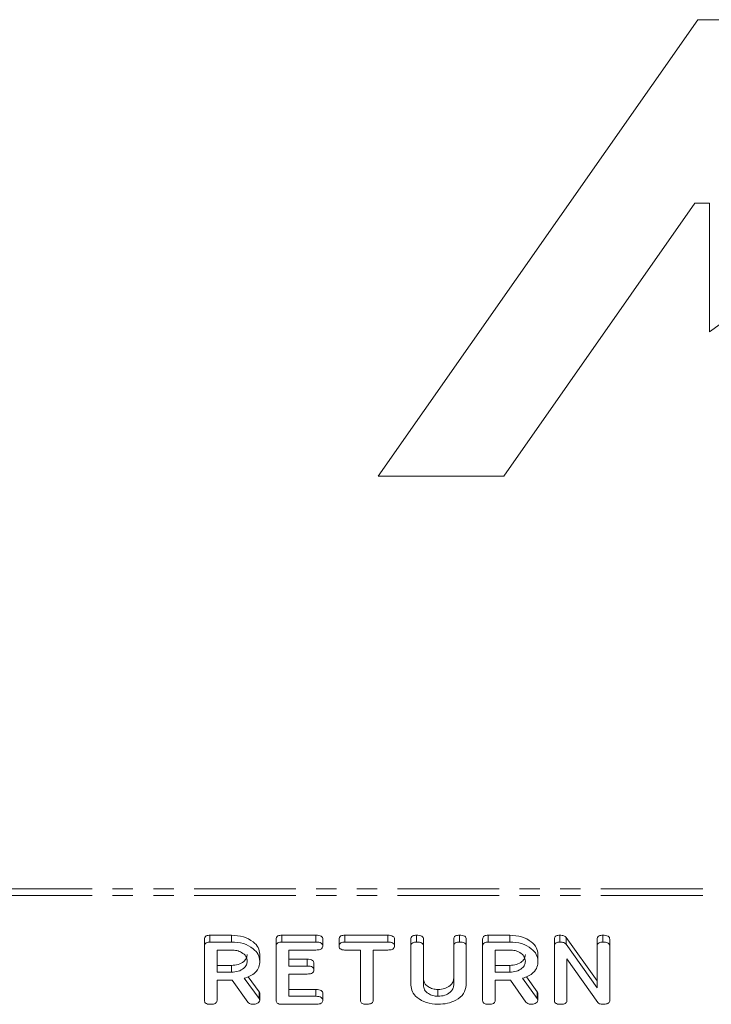
# Model space of a CAD drawing. Units: millimetres. Extents: x -1335 to 5239, y -1231 to -111.
# Drawn here: x 270 to 313, y -342 to -280 of the extents above; entities that cross this region are included whole.
import ezdxf

# ---------------------------------------------------------------- set-up
doc = ezdxf.new("R2010")
doc.units = ezdxf.units.MM
doc.linetypes.add('PHANTOM', pattern=[12.7, 6.35, -1.27, 1.27, -1.27, 1.27, -1.27])

msp = doc.modelspace()

# ---------------------------------------------------------------- linework, layer by layer
at = {"color": 7, "linetype": 'Continuous', "lineweight": 18}
for p, q in [((292.56, -308.742), (312.516, -280.242)), ((312.516, -280.242), (320.353, -280.242)), ((312.334, -291.696), (300.398, -308.742)), ((313.248, -291.696), (312.334, -291.696)), ((313.248, -299.717), (313.248, -291.696)), ((324.481, -291.696), (313.248, -299.717)), ((300.398, -308.742), (292.56, -308.742)), ((282.062, -337.391), (283.404, -337.391)), ((282.062, -337.815), (282.062, -337.391)), ((283.404, -337.815), (283.404, -337.391)), ((286.54, -337.391), (288.676, -337.391)), ((286.54, -337.815), (286.54, -337.391)), ((290.47, -337.391), (293.153, -337.391)), ((290.47, -337.815), (290.47, -337.391)), ((293.153, -337.815), (293.153, -337.391)), ((294.954, -337.815), (294.954, -337.391)), ((297.626, -337.815), (297.626, -337.391)), ((299.427, -337.391), (300.769, -337.391)), ((299.427, -337.815), (299.427, -337.391)), ((300.769, -337.815), (300.769, -337.391)), ((303.905, -337.815), (303.905, -337.391)), ((306.583, -337.815), (306.583, -337.391)), ((281.715, -338.06), (281.715, -337.636)), ((282.062, -337.815), (283.404, -337.815)), ((286.194, -338.06), (286.194, -337.636)), ((286.54, -337.815), (288.676, -337.815)), ((289.101, -338.065), (289.101, -337.641)), ((290.122, -338.065), (290.122, -337.641)), ((290.47, -337.815), (293.153, -337.815)), ((293.579, -338.065), (293.579, -337.641)), ((294.601, -338.06), (294.601, -337.636)), ((295.386, -338.059), (295.386, -337.635)), ((297.272, -338.059), (297.272, -337.635)), ((298.058, -338.06), (298.058, -337.636)), ((299.079, -338.06), (299.079, -337.636)), ((299.427, -337.815), (300.769, -337.815)), ((303.558, -338.06), (303.558, -337.636)), ((304.288, -337.531), (306.229, -340.244)), ((304.288, -337.955), (304.288, -337.531)), ((304.288, -337.955), (306.229, -340.668)), ((306.229, -338.059), (306.229, -337.635)), ((307.015, -338.06), (307.015, -337.636)), ((281.715, -341.459), (281.715, -338.06)), ((283.404, -338.315), (282.501, -338.315)), ((282.501, -338.315), (282.501, -339.704)), ((285.172, -339.003), (285.172, -338.579)), ((286.194, -341.459), (286.194, -338.06)), ((288.678, -338.315), (286.979, -338.315)), ((286.979, -338.315), (286.979, -339.315)), ((291.458, -338.315), (290.468, -338.315)), ((291.458, -341.46), (291.458, -338.315)), ((293.155, -338.315), (292.244, -338.315)), ((292.244, -338.315), (292.244, -341.46)), ((294.601, -340.515), (294.601, -338.06)), ((295.386, -338.059), (295.386, -340.506)), ((297.272, -340.506), (297.272, -338.059)), ((298.058, -338.06), (298.058, -340.515)), ((299.079, -341.459), (299.079, -338.06)), ((300.769, -338.315), (299.865, -338.315)), ((299.865, -338.315), (299.865, -339.704)), ((302.536, -339.003), (302.536, -338.579)), ((303.558, -341.459), (303.558, -338.06)), ((306.229, -340.668), (306.229, -338.059)), ((307.015, -338.06), (307.015, -341.459)), ((286.979, -338.891), (288.132, -338.891)), ((288.551, -339.565), (288.551, -339.141)), ((306.261, -341.59), (304.344, -338.87)), ((304.344, -338.87), (304.344, -341.462)), ((282.501, -339.28), (283.404, -339.28)), ((282.501, -339.704), (283.404, -339.704)), ((283.404, -339.704), (283.404, -339.28)), ((286.979, -339.315), (288.132, -339.315)), ((288.132, -339.815), (286.979, -339.815)), ((286.979, -339.815), (286.979, -341.204)), ((299.865, -339.28), (300.769, -339.28)), ((299.865, -339.704), (300.769, -339.704)), ((300.769, -339.704), (300.769, -339.28)), ((283.451, -340.204), (282.501, -340.204)), ((282.501, -340.204), (282.501, -341.461)), ((284.418, -341.571), (283.451, -340.204)), ((284.204, -340.076), (285.122, -341.348)), ((284.444, -339.985), (285.122, -340.924)), ((300.815, -340.204), (299.865, -340.204)), ((299.865, -340.204), (299.865, -341.461)), ((301.783, -341.571), (300.815, -340.204)), ((301.568, -340.076), (302.486, -341.348)), ((301.808, -339.985), (302.486, -340.924)), ((285.172, -341.458), (285.172, -341.034)), ((286.979, -340.78), (288.678, -340.78)), ((289.101, -341.454), (289.101, -341.03)), ((296.29, -341.204), (296.29, -340.78)), ((302.536, -341.458), (302.536, -341.034)), ((288.676, -341.704), (286.54, -341.704)), ((286.979, -341.204), (288.678, -341.204))]:
    msp.add_line(p, q, dxfattribs=at)
at = {"color": 8, "linetype": 'PHANTOM', "lineweight": 18}
for p, q in [((1.665, -334.491), (671.665, -334.491)), ((1.665, -334.916), (671.665, -334.916)), ((288.676, -337.815), (288.676, -337.391)), ((288.132, -339.315), (288.132, -338.891)), ((285.122, -341.348), (285.122, -340.924)), ((288.678, -341.204), (288.678, -340.78)), ((302.486, -341.348), (302.486, -340.924))]:
    msp.add_line(p, q, dxfattribs=at)
at = {"color": 7, "linetype": 'Continuous', "lineweight": 18}
for points, knots in [([(281.715, -337.636), (281.718, -337.598), (281.724, -337.524), (281.811, -337.433), (281.939, -337.395), (282.021, -337.392), (282.062, -337.391)], [0, 0, 0, 0, 0.280563, 0.558408, 0.779003, 1, 1, 1, 1]), ([(283.404, -337.391), (283.66, -337.409), (284.17, -337.444), (284.744, -337.764), (285.112, -338.155), (285.152, -338.438), (285.172, -338.579)], [0, 0, 0, 0, 0.279914, 0.559513, 0.779803, 1, 1, 1, 1]), ([(286.194, -337.636), (286.197, -337.598), (286.203, -337.524), (286.289, -337.433), (286.417, -337.395), (286.499, -337.392), (286.54, -337.391)], [0, 0, 0, 0, 0.280548, 0.558637, 0.779137, 1, 1, 1, 1]), ([(288.676, -337.391), (288.735, -337.393), (288.852, -337.396), (289.009, -337.446), (289.092, -337.542), (289.098, -337.608), (289.101, -337.641)], [0, 0, 0, 0, 0.280948, 0.559932, 0.779622, 1, 1, 1, 1]), ([(290.122, -337.641), (290.125, -337.603), (290.131, -337.528), (290.216, -337.435), (290.345, -337.395), (290.428, -337.392), (290.47, -337.391)], [0, 0, 0, 0, 0.280624, 0.558888, 0.779095, 1, 1, 1, 1]), ([(293.153, -337.391), (293.212, -337.393), (293.33, -337.396), (293.486, -337.447), (293.57, -337.542), (293.576, -337.608), (293.579, -337.641)], [0, 0, 0, 0, 0.280997, 0.560138, 0.779643, 1, 1, 1, 1]), ([(294.601, -337.636), (294.604, -337.598), (294.61, -337.523), (294.7, -337.432), (294.83, -337.395), (294.913, -337.392), (294.954, -337.391)], [0, 0, 0, 0, 0.28069, 0.558482, 0.779094, 1, 1, 1, 1]), ([(294.954, -337.391), (295.013, -337.393), (295.13, -337.396), (295.288, -337.443), (295.377, -337.536), (295.383, -337.602), (295.386, -337.635)], [0, 0, 0, 0, 0.280919, 0.560343, 0.779744, 1, 1, 1, 1]), ([(297.272, -337.635), (297.275, -337.597), (297.281, -337.522), (297.372, -337.432), (297.501, -337.395), (297.584, -337.392), (297.626, -337.391)], [0, 0, 0, 0, 0.280643, 0.55852, 0.779119, 1, 1, 1, 1]), ([(297.626, -337.391), (297.685, -337.393), (297.802, -337.396), (297.961, -337.443), (298.048, -337.537), (298.055, -337.603), (298.058, -337.636)], [0, 0, 0, 0, 0.280942, 0.560394, 0.779762, 1, 1, 1, 1]), ([(299.079, -337.636), (299.082, -337.598), (299.089, -337.524), (299.176, -337.433), (299.303, -337.395), (299.386, -337.392), (299.427, -337.391)], [0, 0, 0, 0, 0.280563, 0.558408, 0.779003, 1, 1, 1, 1]), ([(300.769, -337.391), (301.024, -337.409), (301.534, -337.444), (302.108, -337.764), (302.476, -338.155), (302.516, -338.438), (302.536, -338.579)], [0, 0, 0, 0, 0.2799143, 0.5595131, 0.7798032, 1, 1, 1, 1]), ([(303.558, -337.636), (303.561, -337.598), (303.567, -337.524), (303.654, -337.433), (303.782, -337.395), (303.864, -337.392), (303.905, -337.391)], [0, 0, 0, 0, 0.280563, 0.558408, 0.779003, 1, 1, 1, 1]), ([(303.905, -337.391), (303.993, -337.396), (304.151, -337.405), (304.246, -337.492), (304.288, -337.531)], [0, 0, 0, 0, 0.559899, 1, 1, 1, 1]), ([(306.229, -337.635), (306.232, -337.597), (306.238, -337.522), (306.33, -337.432), (306.458, -337.395), (306.541, -337.392), (306.583, -337.391)], [0, 0, 0, 0, 0.280643, 0.55852, 0.779119, 1, 1, 1, 1]), ([(306.583, -337.391), (306.642, -337.393), (306.759, -337.396), (306.918, -337.443), (307.005, -337.537), (307.012, -337.603), (307.015, -337.636)], [0, 0, 0, 0, 0.2809422, 0.5603937, 0.7797625, 1, 1, 1, 1]), ([(281.715, -338.06), (281.718, -338.023), (281.724, -337.948), (281.811, -337.857), (281.939, -337.819), (282.021, -337.816), (282.062, -337.815)], [0, 0, 0, 0, 0.280563, 0.558408, 0.779003, 1, 1, 1, 1]), ([(283.404, -337.815), (283.66, -337.833), (284.17, -337.869), (284.744, -338.188), (285.112, -338.579), (285.152, -338.862), (285.172, -339.003)], [0, 0, 0, 0, 0.2799143, 0.5595131, 0.7798032, 1, 1, 1, 1]), ([(286.194, -338.06), (286.197, -338.023), (286.203, -337.949), (286.289, -337.857), (286.417, -337.819), (286.499, -337.816), (286.54, -337.815)], [0, 0, 0, 0, 0.280548, 0.558637, 0.779137, 1, 1, 1, 1]), ([(288.676, -337.815), (288.735, -337.817), (288.852, -337.821), (289.009, -337.871), (289.092, -337.966), (289.098, -338.032), (289.101, -338.065)], [0, 0, 0, 0, 0.280948, 0.559932, 0.779622, 1, 1, 1, 1]), ([(290.122, -338.065), (290.125, -338.027), (290.131, -337.952), (290.216, -337.859), (290.345, -337.819), (290.428, -337.816), (290.47, -337.815)], [0, 0, 0, 0, 0.280624, 0.558888, 0.779095, 1, 1, 1, 1]), ([(293.153, -337.815), (293.212, -337.817), (293.33, -337.82), (293.486, -337.871), (293.57, -337.966), (293.576, -338.032), (293.579, -338.065)], [0, 0, 0, 0, 0.280997, 0.560138, 0.779643, 1, 1, 1, 1]), ([(294.601, -338.06), (294.604, -338.022), (294.61, -337.947), (294.7, -337.856), (294.83, -337.819), (294.913, -337.816), (294.954, -337.815)], [0, 0, 0, 0, 0.28069, 0.558482, 0.779094, 1, 1, 1, 1]), ([(294.954, -337.815), (295.013, -337.817), (295.13, -337.821), (295.288, -337.867), (295.377, -337.96), (295.383, -338.026), (295.386, -338.059)], [0, 0, 0, 0, 0.280919, 0.560343, 0.779744, 1, 1, 1, 1]), ([(297.272, -338.059), (297.275, -338.021), (297.281, -337.946), (297.372, -337.856), (297.501, -337.819), (297.584, -337.816), (297.626, -337.815)], [0, 0, 0, 0, 0.280643, 0.55852, 0.779119, 1, 1, 1, 1]), ([(297.626, -337.815), (297.685, -337.817), (297.802, -337.821), (297.961, -337.867), (298.048, -337.961), (298.055, -338.027), (298.058, -338.06)], [0, 0, 0, 0, 0.280942, 0.560394, 0.779762, 1, 1, 1, 1]), ([(299.079, -338.06), (299.082, -338.023), (299.089, -337.948), (299.176, -337.857), (299.303, -337.819), (299.386, -337.816), (299.427, -337.815)], [0, 0, 0, 0, 0.280563, 0.558408, 0.779003, 1, 1, 1, 1]), ([(300.769, -337.815), (301.024, -337.833), (301.534, -337.869), (302.108, -338.188), (302.476, -338.579), (302.516, -338.862), (302.536, -339.003)], [0, 0, 0, 0, 0.279914, 0.559513, 0.779803, 1, 1, 1, 1]), ([(303.558, -338.06), (303.561, -338.023), (303.567, -337.948), (303.654, -337.857), (303.782, -337.819), (303.864, -337.816), (303.905, -337.815)], [0, 0, 0, 0, 0.280563, 0.558408, 0.779003, 1, 1, 1, 1]), ([(303.905, -337.815), (303.993, -337.82), (304.151, -337.83), (304.246, -337.917), (304.288, -337.955)], [0, 0, 0, 0, 0.559899, 1, 1, 1, 1]), ([(306.229, -338.059), (306.232, -338.021), (306.238, -337.946), (306.33, -337.856), (306.458, -337.819), (306.541, -337.816), (306.583, -337.815)], [0, 0, 0, 0, 0.280643, 0.55852, 0.779119, 1, 1, 1, 1]), ([(306.583, -337.815), (306.642, -337.817), (306.759, -337.821), (306.918, -337.867), (307.005, -337.961), (307.012, -338.027), (307.015, -338.06)], [0, 0, 0, 0, 0.280942, 0.560394, 0.779762, 1, 1, 1, 1]), ([(284.386, -339.01), (284.37, -338.907), (284.337, -338.701), (284.069, -338.475), (283.746, -338.336), (283.518, -338.322), (283.404, -338.315)], [0, 0, 0, 0, 0.279656, 0.5593454, 0.7795272, 1, 1, 1, 1]), ([(283.404, -339.28), (283.55, -339.268), (283.84, -339.245), (284.161, -339.056), (284.357, -338.827), (284.377, -338.666), (284.386, -338.585)], [0, 0, 0, 0, 0.2796816, 0.5593503, 0.7795369, 1, 1, 1, 1]), ([(289.101, -338.065), (289.096, -338.107), (289.088, -338.191), (288.927, -338.305), (288.773, -338.311), (288.678, -338.315)], [0, 0, 0, 0, 0.280901, 0.559652, 1, 1, 1, 1]), ([(290.468, -338.315), (290.415, -338.313), (290.309, -338.309), (290.181, -338.244), (290.128, -338.153), (290.124, -338.094), (290.122, -338.065)], [0, 0, 0, 0, 0.280714, 0.558701, 0.779133, 1, 1, 1, 1]), ([(293.579, -338.065), (293.577, -338.093), (293.573, -338.149), (293.521, -338.226), (293.385, -338.305), (293.25, -338.311), (293.155, -338.315)], [0, 0, 0, 0, 0.187448, 0.374658, 0.561196, 1, 1, 1, 1]), ([(301.751, -339.01), (301.734, -338.907), (301.701, -338.701), (301.433, -338.475), (301.111, -338.336), (300.883, -338.322), (300.769, -338.315)], [0, 0, 0, 0, 0.279656, 0.559345, 0.779527, 1, 1, 1, 1]), ([(300.769, -339.28), (300.914, -339.268), (301.204, -339.245), (301.526, -339.056), (301.722, -338.827), (301.741, -338.666), (301.751, -338.585)], [0, 0, 0, 0, 0.279682, 0.55935, 0.779537, 1, 1, 1, 1]), ([(283.404, -339.704), (283.55, -339.692), (283.84, -339.669), (284.161, -339.48), (284.357, -339.251), (284.377, -339.09), (284.386, -339.01)], [0, 0, 0, 0, 0.2796816, 0.5593503, 0.7795369, 1, 1, 1, 1]), ([(285.172, -339.003), (285.162, -339.131), (285.143, -339.386), (284.925, -339.716), (284.59, -339.95), (284.333, -340.034), (284.204, -340.076)], [0, 0, 0, 0, 0.280341, 0.559782, 0.779702, 1, 1, 1, 1]), ([(288.132, -338.891), (288.191, -338.893), (288.307, -338.896), (288.461, -338.948), (288.543, -339.043), (288.548, -339.108), (288.551, -339.141)], [0, 0, 0, 0, 0.280924, 0.559805, 0.779409, 1, 1, 1, 1]), ([(300.769, -339.704), (300.914, -339.692), (301.204, -339.669), (301.526, -339.48), (301.722, -339.251), (301.741, -339.09), (301.751, -339.01)], [0, 0, 0, 0, 0.2796816, 0.5593503, 0.7795369, 1, 1, 1, 1]), ([(302.536, -339.003), (302.527, -339.131), (302.507, -339.386), (302.289, -339.716), (301.954, -339.95), (301.697, -340.034), (301.568, -340.076)], [0, 0, 0, 0, 0.280341, 0.559782, 0.779702, 1, 1, 1, 1]), ([(288.132, -339.315), (288.191, -339.317), (288.307, -339.321), (288.461, -339.372), (288.543, -339.467), (288.548, -339.532), (288.551, -339.565)], [0, 0, 0, 0, 0.280924, 0.559805, 0.779409, 1, 1, 1, 1]), ([(288.551, -339.565), (288.546, -339.607), (288.538, -339.691), (288.38, -339.805), (288.226, -339.811), (288.132, -339.815)], [0, 0, 0, 0, 0.2809092, 0.5596306, 1, 1, 1, 1]), ([(295.386, -340.082), (295.399, -340.181), (295.423, -340.379), (295.66, -340.607), (295.961, -340.754), (296.18, -340.771), (296.29, -340.78)], [0, 0, 0, 0, 0.2802, 0.559623, 0.779931, 1, 1, 1, 1]), ([(296.29, -340.78), (296.436, -340.768), (296.727, -340.745), (297.048, -340.554), (297.244, -340.324), (297.263, -340.163), (297.272, -340.082)], [0, 0, 0, 0, 0.279674, 0.559307, 0.779507, 1, 1, 1, 1]), ([(285.122, -340.924), (285.136, -340.943), (285.162, -340.978), (285.169, -341.017), (285.172, -341.034)], [0, 0, 0, 0, 0.5602252, 1, 1, 1, 1]), ([(288.678, -340.78), (288.737, -340.782), (288.855, -340.785), (289.01, -340.836), (289.093, -340.931), (289.098, -340.997), (289.101, -341.03)], [0, 0, 0, 0, 0.280987, 0.560006, 0.779419, 1, 1, 1, 1]), ([(296.29, -341.704), (296.041, -341.684), (295.544, -341.643), (294.993, -341.319), (294.653, -340.929), (294.618, -340.653), (294.601, -340.515)], [0, 0, 0, 0, 0.2796164, 0.5593638, 0.7796186, 1, 1, 1, 1]), ([(295.386, -340.506), (295.399, -340.605), (295.423, -340.803), (295.66, -341.032), (295.961, -341.179), (296.18, -341.196), (296.29, -341.204)], [0, 0, 0, 0, 0.2802, 0.559623, 0.779931, 1, 1, 1, 1]), ([(296.29, -341.204), (296.436, -341.192), (296.727, -341.169), (297.048, -340.978), (297.244, -340.749), (297.263, -340.587), (297.272, -340.506)], [0, 0, 0, 0, 0.279674, 0.559307, 0.779507, 1, 1, 1, 1]), ([(298.058, -340.515), (298.023, -340.694), (297.954, -341.053), (297.465, -341.441), (296.89, -341.671), (296.49, -341.693), (296.29, -341.704)], [0, 0, 0, 0, 0.2791921, 0.5590967, 0.779436, 1, 1, 1, 1]), ([(302.486, -340.924), (302.501, -340.943), (302.526, -340.978), (302.533, -341.017), (302.536, -341.034)], [0, 0, 0, 0, 0.560225, 1, 1, 1, 1]), ([(282.069, -341.704), (282.016, -341.702), (281.91, -341.698), (281.778, -341.638), (281.722, -341.547), (281.717, -341.489), (281.715, -341.459)], [0, 0, 0, 0, 0.280562, 0.558819, 0.778919, 1, 1, 1, 1]), ([(282.501, -341.461), (282.498, -341.489), (282.494, -341.544), (282.439, -341.621), (282.298, -341.696), (282.163, -341.701), (282.069, -341.704)], [0, 0, 0, 0, 0.186998, 0.37391, 0.561067, 1, 1, 1, 1]), ([(284.74, -341.704), (284.703, -341.702), (284.63, -341.699), (284.505, -341.662), (284.451, -341.606), (284.418, -341.571)], [0, 0, 0, 0, 0.280928, 0.561886, 1, 1, 1, 1]), ([(285.172, -341.458), (285.158, -341.497), (285.13, -341.576), (285.01, -341.656), (284.874, -341.698), (284.785, -341.702), (284.74, -341.704)], [0, 0, 0, 0, 0.277634, 0.558272, 0.779097, 1, 1, 1, 1]), ([(285.122, -341.348), (285.136, -341.368), (285.162, -341.403), (285.169, -341.441), (285.172, -341.458)], [0, 0, 0, 0, 0.560225, 1, 1, 1, 1]), ([(286.54, -341.704), (286.487, -341.702), (286.383, -341.698), (286.254, -341.636), (286.2, -341.546), (286.196, -341.488), (286.194, -341.459)], [0, 0, 0, 0, 0.280586, 0.558843, 0.77916, 1, 1, 1, 1]), ([(289.101, -341.454), (289.099, -341.482), (289.095, -341.538), (289.042, -341.615), (288.906, -341.694), (288.771, -341.7), (288.676, -341.704)], [0, 0, 0, 0, 0.187448, 0.374658, 0.561196, 1, 1, 1, 1]), ([(288.678, -341.204), (288.737, -341.206), (288.855, -341.209), (289.01, -341.261), (289.093, -341.356), (289.098, -341.421), (289.101, -341.454)], [0, 0, 0, 0, 0.280987, 0.560006, 0.779419, 1, 1, 1, 1]), ([(291.811, -341.704), (291.759, -341.702), (291.653, -341.698), (291.521, -341.639), (291.464, -341.548), (291.46, -341.49), (291.458, -341.46)], [0, 0, 0, 0, 0.280533, 0.558586, 0.778856, 1, 1, 1, 1]), ([(292.244, -341.46), (292.241, -341.488), (292.237, -341.544), (292.182, -341.621), (292.041, -341.695), (291.906, -341.7), (291.811, -341.704)], [0, 0, 0, 0, 0.1872237, 0.3742232, 0.5610812, 1, 1, 1, 1]), ([(299.433, -341.704), (299.38, -341.702), (299.274, -341.698), (299.143, -341.638), (299.086, -341.547), (299.082, -341.489), (299.079, -341.459)], [0, 0, 0, 0, 0.280562, 0.558819, 0.778919, 1, 1, 1, 1]), ([(299.865, -341.461), (299.863, -341.489), (299.858, -341.544), (299.803, -341.621), (299.662, -341.696), (299.527, -341.701), (299.433, -341.704)], [0, 0, 0, 0, 0.1869977, 0.3739096, 0.5610665, 1, 1, 1, 1]), ([(302.104, -341.704), (302.068, -341.702), (301.994, -341.699), (301.87, -341.662), (301.816, -341.606), (301.783, -341.571)], [0, 0, 0, 0, 0.280928, 0.561886, 1, 1, 1, 1]), ([(302.536, -341.458), (302.522, -341.497), (302.494, -341.576), (302.374, -341.656), (302.239, -341.698), (302.149, -341.702), (302.104, -341.704)], [0, 0, 0, 0, 0.277634, 0.558272, 0.779097, 1, 1, 1, 1]), ([(302.486, -341.348), (302.501, -341.368), (302.526, -341.403), (302.533, -341.441), (302.536, -341.458)], [0, 0, 0, 0, 0.560225, 1, 1, 1, 1]), ([(303.911, -341.704), (303.858, -341.702), (303.753, -341.698), (303.621, -341.638), (303.564, -341.547), (303.56, -341.489), (303.558, -341.459)], [0, 0, 0, 0, 0.280562, 0.558819, 0.778919, 1, 1, 1, 1]), ([(304.344, -341.462), (304.341, -341.49), (304.337, -341.545), (304.281, -341.622), (304.14, -341.696), (304.006, -341.701), (303.911, -341.704)], [0, 0, 0, 0, 0.187152, 0.374037, 0.561184, 1, 1, 1, 1]), ([(306.578, -341.704), (306.506, -341.699), (306.378, -341.69), (306.297, -341.62), (306.261, -341.59)], [0, 0, 0, 0, 0.559759, 1, 1, 1, 1]), ([(307.015, -341.459), (307.013, -341.487), (307.008, -341.543), (306.952, -341.621), (306.809, -341.695), (306.673, -341.7), (306.578, -341.704)], [0, 0, 0, 0, 0.187427, 0.374109, 0.561105, 1, 1, 1, 1])]:
    msp.add_open_spline(points, degree=3, knots=knots, dxfattribs=at)

doc.saveas('drawing.dxf')
